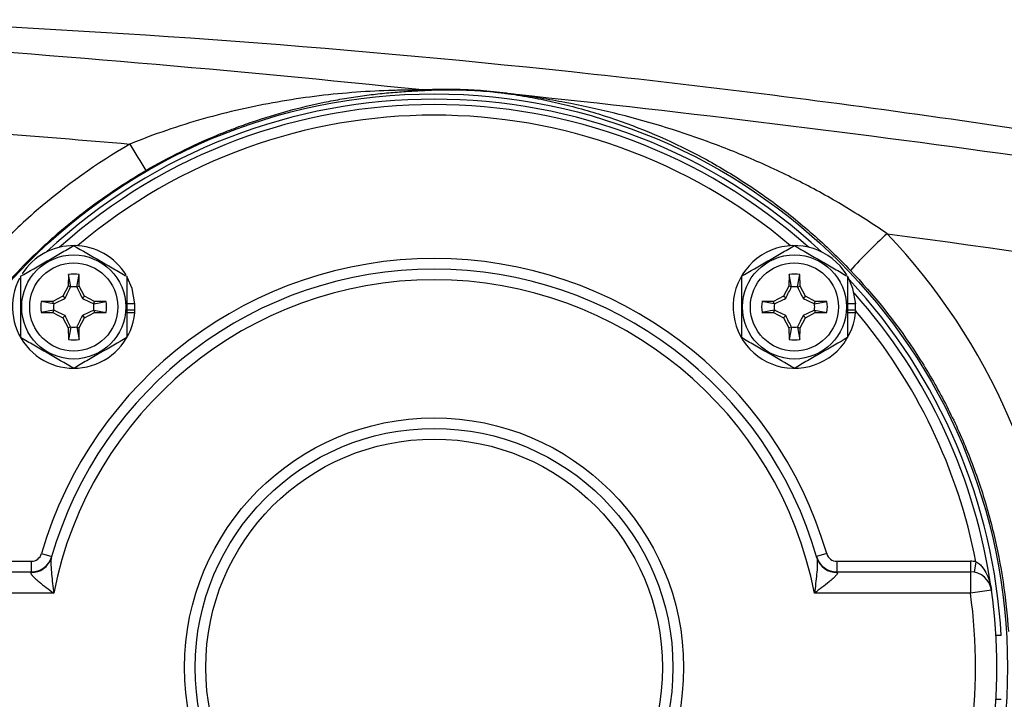
# Model space of a CAD drawing. Units: inches. Extents: x -12.9 to 43, y -9.8 to 20.3.
# Drawn here: x -10.9 to -7.3, y 5.5 to 8.1 of the extents above; entities that cross this region are included whole.
import ezdxf

# ---------------------------------------------------------------- set-up
doc = ezdxf.new("R2010")
doc.units = ezdxf.units.IN
doc.header["$MEASUREMENT"] = 0

msp = doc.modelspace()

# ---------------------------------------------------------------- linework, layer by layer
at = {"color": 7, "linetype": 'Continuous', "lineweight": 25}
for p, q in [((-10.7367, 7.1066), (-10.7375, 7.0635)), ((-10.7281, 7.061), (-10.7367, 7.1066)), ((-10.7054, 7.061), (-10.6967, 7.1066)), ((-10.696, 7.0635), (-10.6967, 7.1066)), ((-8.0642, 7.1066), (-8.0649, 7.0635)), ((-8.0555, 7.061), (-8.0642, 7.1066)), ((-8.0328, 7.061), (-8.0242, 7.1066)), ((-8.0234, 7.0635), (-8.0242, 7.1066)), ((-10.7375, 7.0635), (-10.7571, 7.0266)), ((-10.7281, 7.061), (-10.7375, 7.0635)), ((-10.7054, 7.061), (-10.696, 7.0635)), ((-10.6764, 7.0266), (-10.696, 7.0635)), ((-8.0649, 7.0635), (-8.0846, 7.0266)), ((-8.0555, 7.061), (-8.0649, 7.0635)), ((-8.0328, 7.061), (-8.0234, 7.0635)), ((-8.0038, 7.0266), (-8.0234, 7.0635)), ((-10.7571, 7.0266), (-10.794, 7.007)), ((-10.7488, 7.0183), (-10.7571, 7.0266)), ((-10.6846, 7.0183), (-10.6764, 7.0266)), ((-10.6395, 7.007), (-10.6764, 7.0266)), ((-8.0846, 7.0266), (-8.1214, 7.007)), ((-8.0763, 7.0183), (-8.0846, 7.0266)), ((-8.0121, 7.0183), (-8.0038, 7.0266)), ((-7.9669, 7.007), (-8.0038, 7.0266)), ((-10.794, 7.007), (-10.8371, 7.0062)), ((-10.7915, 6.9976), (-10.8371, 7.0062)), ((-10.7915, 6.9749), (-10.8371, 6.9662)), ((-10.7915, 6.9976), (-10.794, 7.007)), ((-10.7915, 6.9749), (-10.794, 6.9655)), ((-10.6419, 6.9976), (-10.6395, 7.007)), ((-10.6419, 6.9976), (-10.5963, 7.0062)), ((-10.6419, 6.9749), (-10.6395, 6.9655)), ((-10.6419, 6.9749), (-10.5963, 6.9662)), ((-10.5963, 7.0062), (-10.6395, 7.007)), ((-10.4897, 6.998), (-10.5199, 6.998)), ((-10.4906, 6.9744), (-10.5199, 6.9744)), ((-10.4897, 6.9744), (-10.4906, 6.9744)), ((-8.1214, 7.007), (-8.1646, 7.0062)), ((-8.119, 6.9976), (-8.1646, 7.0062)), ((-8.119, 6.9749), (-8.1646, 6.9662)), ((-8.119, 6.9976), (-8.1214, 7.007)), ((-8.119, 6.9749), (-8.1214, 6.9655)), ((-7.9694, 6.9976), (-7.9669, 7.007)), ((-7.9694, 6.9976), (-7.9238, 7.0062)), ((-7.9694, 6.9749), (-7.9669, 6.9655)), ((-7.9694, 6.9749), (-7.9238, 6.9662)), ((-7.9238, 7.0062), (-7.9669, 7.007)), ((-7.8171, 6.998), (-7.8473, 6.998)), ((-7.8181, 6.9744), (-7.8473, 6.9744)), ((-7.8171, 6.9744), (-7.8181, 6.9744)), ((-10.8371, 6.9662), (-10.794, 6.9655)), ((-10.794, 6.9655), (-10.7571, 6.9458)), ((-10.7488, 6.9541), (-10.7571, 6.9458)), ((-10.7571, 6.9458), (-10.7375, 6.909)), ((-10.696, 6.909), (-10.6764, 6.9458)), ((-10.6846, 6.9541), (-10.6764, 6.9458)), ((-10.6764, 6.9458), (-10.6395, 6.9655)), ((-10.6395, 6.9655), (-10.5963, 6.9662)), ((-10.4904, 6.964), (-10.5199, 6.964)), ((-8.1646, 6.9662), (-8.1214, 6.9655)), ((-8.1214, 6.9655), (-8.0846, 6.9458)), ((-8.0763, 6.9541), (-8.0846, 6.9458)), ((-8.0846, 6.9458), (-8.0649, 6.909)), ((-8.0234, 6.909), (-8.0038, 6.9458)), ((-8.0121, 6.9541), (-8.0038, 6.9458)), ((-8.0038, 6.9458), (-7.9669, 6.9655)), ((-7.9669, 6.9655), (-7.9238, 6.9662)), ((-7.8179, 6.964), (-7.8473, 6.964)), ((-10.7281, 6.9114), (-10.7375, 6.909)), ((-10.7375, 6.909), (-10.7367, 6.8658)), ((-10.7281, 6.9114), (-10.7367, 6.8658)), ((-10.7054, 6.9114), (-10.6967, 6.8658)), ((-10.7054, 6.9114), (-10.696, 6.909)), ((-10.6967, 6.8658), (-10.696, 6.909)), ((-8.0555, 6.9114), (-8.0649, 6.909)), ((-8.0649, 6.909), (-8.0642, 6.8658)), ((-8.0555, 6.9114), (-8.0642, 6.8658)), ((-8.0328, 6.9114), (-8.0242, 6.8658)), ((-8.0328, 6.9114), (-8.0234, 6.909)), ((-8.0242, 6.8658), (-8.0234, 6.909)), ((-10.8362, 6.0721), (-10.7984, 6.0611)), ((-7.9247, 6.0721), (-7.9625, 6.0611)), ((-11.3693, 6.0437), (-10.8741, 6.0437)), ((-10.8741, 6.0437), (-10.8741, 6.0043)), ((-7.8869, 6.0437), (-7.8869, 6.0043)), ((-7.8869, 6.0437), (-7.3916, 6.0437)), ((-7.3916, 6.0437), (-7.3916, 6.0043)), ((-7.3711, 6.0419), (-7.3779, 6.0031)), ((-11.3693, 6.0043), (-10.8741, 6.0043)), ((-7.8869, 6.0043), (-7.3916, 6.0043)), ((-7.3916, 6.0043), (-7.3916, 5.9255)), ((-10.7908, 5.9255), (-11.3693, 5.9255)), ((-7.3916, 5.9255), (-7.9701, 5.9255)), ((-7.3136, 5.9363), (-7.3916, 5.9255)), ((-7.2775, 5.7681), (-7.2972, 5.7681)), ((-7.2972, 5.5318), (-7.2775, 5.5318))]:
    msp.add_line(p, q, dxfattribs=at)
at = {"color": 7, "linetype": 'Continuous', "lineweight": 25, "flags": 128}
for points in [[(-10.4897, 6.998), (-10.5, 7.055), (-10.5181, 7.0968)], [(-7.8171, 6.998), (-7.8275, 7.055), (-7.8456, 7.0968)]]:
    msp.add_lwpolyline(points, dxfattribs=at)
at = {"color": 7, "linetype": 'Continuous', "lineweight": 25}
for centre, radius in [((-9.3805, 5.65), 2.126), ((-10.7167, 6.9862), 0.1929), ((-8.0442, 6.9862), 0.1929), ((-10.7167, 6.9862), 0.1634), ((-8.0442, 6.9862), 0.1634), ((-9.3805, 5.65), 0.9252), ((-9.3805, 5.65), 0.8858), ((-9.3805, 5.65), 0.8465)]:
    msp.add_circle(centre, radius, dxfattribs=at)
for centre, radius, start, end in [((-9.4091, 7.8704), 0.0811, 260.0764, 269.779), ((-9.1144, 7.7849), 0.00695, 269.2399, 286.765), ((-9.3805, 5.65), 2.1063, 46.991, 133.009), ((-9.3805, 5.65), 2.0866, 48.2831, 131.7169), ((-9.3805, 5.65), 2.0472, 49.7784, 130.2216), ((-9.1238, 8.3628), 1.5855, 209.1669, 213.2965), ((-6.2685, 5.6907), 2.1229, 132.4362, 137.6182), ((-10.7167, 6.9862), 0.2274, 31.5516, 147.2094), ((-8.0442, 6.9862), 0.2274, 31.5516, 354.3905), ((-9.3805, 5.65), 1.5157, 16.1696, 163.8304), ((-9.3805, 5.65), 1.4764, 15.9778, 164.0222), ((-10.7167, 6.9862), 0.2274, 152.0653, 354.3905), ((-9.3805, 5.65), 1.437, 11.0567, 168.9433), ((-10.7167, 6.9862), 0.122, 80.5703, 99.4297), ((-8.0442, 6.9862), 0.122, 80.5703, 99.4297), ((-9.3805, 5.65), 2.1063, 3.2145, 43.009), ((-10.7167, 6.9862), 0.075, 81.1229, 98.8771), ((-8.0442, 6.9862), 0.075, 81.1229, 98.8771), ((-9.3805, 5.65), 2.0866, 7.889, 41.7169), ((-10.7167, 6.9862), 0.122, 170.5703, 189.4297), ((-10.7167, 6.9862), 0.075, 171.1229, 188.8771), ((-10.7167, 6.9862), 0.075, 351.1229, 8.8771), ((-10.7167, 6.9862), 0.122, 350.5703, 9.4297), ((-10.7167, 6.9862), 0.2264, 357.0093, 2.9907), ((-10.7167, 6.9862), 0.2274, 354.3905, 357.0223), ((-8.0442, 6.9862), 0.122, 170.5703, 189.4297), ((-8.0442, 6.9862), 0.075, 171.1229, 188.8771), ((-8.0442, 6.9862), 0.075, 351.1229, 8.8771), ((-8.0442, 6.9862), 0.122, 350.5703, 9.4297), ((-8.0442, 6.9862), 0.2264, 357.0093, 2.9907), ((-8.0442, 6.9862), 0.2274, 354.3905, 357.0223), ((-9.3805, 5.65), 2.0472, 11.0363, 40.2216), ((-10.7167, 6.9862), 0.075, 261.1229, 278.8771), ((-8.0442, 6.9862), 0.075, 261.1229, 278.8771), ((-10.7167, 6.9862), 0.122, 260.5703, 279.4297), ((-8.0442, 6.9862), 0.122, 260.5703, 279.4297), ((-10.8741, 6.083), 0.0394, 270, 343.8304), ((-10.8741, 6.083), 0.0787, 270, 343.8304), ((-7.8869, 6.083), 0.0787, 196.1696, 270), ((-7.8869, 6.083), 0.0394, 196.1696, 270), ((-10.8731, 6.0783), 0.0765, 268.2178, 343.3524), ((-7.8878, 6.0783), 0.0765, 196.6476, 271.7822), ((-7.3916, 5.9255), 0.1181, 79.9991, 90), ((-7.3916, 5.9255), 0.0787, 7.889, 90), ((-9.3805, 5.65), 2.0079, 352.111, 7.889), ((-9.3805, 5.65), 2.0866, 352.111, 7.889)]:
    msp.add_arc(centre, radius, start, end, dxfattribs=at)
msp.add_ellipse((-9.3852, 5.65), major_axis=(2.3283, 0), ratio=1, start_param=0.059217, end_param=0.762078, dxfattribs=at)
for points, knots in [([(-11.5335, 8.0511), (-10.6437, 8.017), (-9.7562, 7.9528), (-8.4288, 7.8115), (-7.9868, 7.7568), (-7.1052, 7.6326), (-6.6656, 7.563), (-6.2271, 7.486)], [0, 0, 0, 0, 0.5, 0.5, 0.75, 0.75, 1, 1, 1, 1]), ([(-9.4231, 7.7905), (-9.4273, 7.7905), (-9.432, 7.7904), (-9.4416, 7.7904), (-9.4466, 7.7904), (-9.462, 7.7902), (-9.4728, 7.7901), (-9.5054, 7.7897), (-9.5276, 7.7891), (-9.5947, 7.7868), (-9.6402, 7.7843), (-9.7316, 7.7771), (-9.7776, 7.7724), (-9.8693, 7.7609), (-9.9152, 7.754), (-10.007, 7.7379), (-10.0528, 7.7287), (-10.1446, 7.7079), (-10.1906, 7.6962), (-10.2823, 7.6703), (-10.3279, 7.6561), (-10.4185, 7.6251), (-10.4635, 7.6083), (-10.5083, 7.5901)], [0, 0, 0, 0, 0.015625, 0.015625, 0.03125, 0.03125, 0.0625, 0.0625, 0.125, 0.125, 0.25, 0.25, 0.375, 0.375, 0.5, 0.5, 0.625, 0.625, 0.75, 0.75, 0.875, 0.875, 1, 1, 1, 1]), ([(-10.449, 7.4924), (-10.4063, 7.5172), (-10.3633, 7.5403), (-10.2763, 7.5834), (-10.2323, 7.6034), (-10.1657, 7.6311), (-10.1434, 7.6399), (-10.0989, 7.6568), (-10.0766, 7.6648), (-10.0099, 7.6875), (-9.9655, 7.7011), (-9.8767, 7.7252), (-9.8323, 7.7357), (-9.7656, 7.7494), (-9.7434, 7.7536), (-9.6991, 7.7612), (-9.6768, 7.7647), (-9.6327, 7.771), (-9.6108, 7.7737), (-9.5674, 7.7785), (-9.5458, 7.7806), (-9.5035, 7.7841), (-9.4826, 7.7855), (-9.4526, 7.7872), (-9.4428, 7.7877), (-9.4247, 7.7886), (-9.4163, 7.7889), (-9.4094, 7.7893)], [0, 0, 0, 0, 0.125, 0.125, 0.25, 0.25, 0.3125, 0.3125, 0.375, 0.375, 0.5, 0.5, 0.625, 0.625, 0.6875, 0.6875, 0.75, 0.75, 0.8125, 0.8125, 0.875, 0.875, 0.9375, 0.9375, 0.96875, 0.96875, 1, 1, 1, 1]), ([(-9.1124, 7.7782), (-9.1284, 7.7803), (-9.1446, 7.7822), (-9.177, 7.7855), (-9.1934, 7.7869), (-9.2244, 7.7892), (-9.2393, 7.7901), (-9.2678, 7.7914), (-9.2811, 7.7919), (-9.3066, 7.7925), (-9.3188, 7.7926), (-9.342, 7.7927), (-9.3531, 7.7926), (-9.3849, 7.7921), (-9.4045, 7.7914), (-9.4231, 7.7905)], [0, 0, 0, 0, 0.125, 0.125, 0.25, 0.25, 0.375, 0.375, 0.5, 0.5, 0.625, 0.625, 0.75, 0.75, 1, 1, 1, 1]), ([(-9.4094, 7.7893), (-9.3921, 7.7902), (-9.3739, 7.7909), (-9.3441, 7.7914), (-9.3338, 7.7915), (-9.3121, 7.7915), (-9.3007, 7.7914), (-9.2767, 7.7909), (-9.2641, 7.7905), (-9.2371, 7.7893), (-9.2229, 7.7885), (-9.1932, 7.7864), (-9.1773, 7.785), (-9.1537, 7.7826), (-9.1459, 7.7818), (-9.1301, 7.7799), (-9.1222, 7.779), (-9.1145, 7.7779)], [0, 0, 0, 0, 0.25, 0.25, 0.375, 0.375, 0.5, 0.5, 0.625, 0.625, 0.75, 0.75, 0.875, 0.875, 0.9375, 0.9375, 1, 1, 1, 1]), ([(-9.1145, 7.7779), (-9.0998, 7.7759), (-9.0852, 7.7738), (-9.0562, 7.7692), (-9.0417, 7.7668), (-8.9984, 7.759), (-8.9696, 7.7532), (-8.9122, 7.7405), (-8.8836, 7.7335), (-8.8267, 7.7184), (-8.7985, 7.7103), (-8.6582, 7.6669), (-8.5485, 7.623), (-8.3871, 7.5422), (-8.3338, 7.5127), (-8.2545, 7.4642), (-8.2281, 7.4473), (-8.1759, 7.4122), (-8.1501, 7.3941), (-8.0739, 7.338), (-8.0245, 7.2983), (-7.9285, 7.2138), (-7.8819, 7.1691), (-7.8366, 7.1217)], [0, 0, 0, 0, 0.03125, 0.03125, 0.0625, 0.0625, 0.125, 0.125, 0.1875, 0.1875, 0.25, 0.25, 0.5, 0.5, 0.625, 0.625, 0.6875, 0.6875, 0.75, 0.75, 0.875, 0.875, 1, 1, 1, 1]), ([(-9.1145, 7.7779), (-9.1112, 7.7775), (-9.1079, 7.7771), (-9.1046, 7.7767), (-9.1022, 7.7764), (-9.0998, 7.7761), (-9.0974, 7.7759), (-9.0953, 7.7756), (-9.0932, 7.7754), (-9.0911, 7.7751), (-9.0869, 7.7746), (-9.0827, 7.7742), (-9.0784, 7.7737), (-9.0777, 7.7736), (-9.077, 7.7735), (-9.0763, 7.7735)], [0, 0, 0, 0, 0.0002530078, 0.0002530078, 0.0002530078, 0.0004370271, 0.0004370271, 0.0004370271, 0.0005974977, 0.0005974977, 0.0005974977, 0.0009218558, 0.0009218558, 0.0009218558, 0.0009771596, 0.0009771596, 0.0009771596, 0.0009771596]), ([(-9.0763, 7.7735), (-9.077, 7.7736), (-9.0777, 7.7736), (-9.0784, 7.7737), (-9.0823, 7.7743), (-9.0863, 7.7748), (-9.0902, 7.7753), (-9.0976, 7.7763), (-9.105, 7.7773), (-9.1124, 7.7782)], [-0.0000556257, -0.0000556257, -0.0000556257, -0.0000556257, 0, 0, 0, 0.0003135513, 0.0003135513, 0.0003135513, 0.0008964519, 0.0008964519, 0.0008964519, 0.0008964519]), ([(-7.7009, 7.2575), (-7.753, 7.2938), (-7.8061, 7.3279), (-7.9139, 7.3922), (-7.9688, 7.4224), (-8.0523, 7.465), (-8.0804, 7.4787), (-8.137, 7.5053), (-8.1655, 7.5182), (-8.251, 7.5553), (-8.3084, 7.5781), (-8.4815, 7.6413), (-8.5983, 7.6765), (-8.7759, 7.72), (-8.8355, 7.7329), (-8.9255, 7.7499), (-8.9556, 7.7552), (-9.0158, 7.7649), (-9.046, 7.7694), (-9.0763, 7.7735)], [0, 0, 0, 0, 0.125, 0.125, 0.25, 0.25, 0.3125, 0.3125, 0.375, 0.375, 0.5, 0.5, 0.75, 0.75, 0.875, 0.875, 0.9375, 0.9375, 1, 1, 1, 1]), ([(-5.2555, 7.2286), (-5.8885, 7.3447), (-6.5235, 7.4473), (-7.7973, 7.6281), (-8.4361, 7.7063), (-9.0763, 7.7735)], [0, 0, 0, 0, 0.5, 0.5, 1, 1, 1, 1]), ([(-10.5083, 7.5901), (-10.6316, 7.5187), (-10.7469, 7.4364), (-10.8811, 7.32), (-10.9075, 7.296), (-10.9588, 7.247), (-10.9838, 7.222), (-11.0568, 7.1454), (-11.1029, 7.0922), (-11.1898, 6.9819), (-11.2307, 6.9248), (-11.2881, 6.8359), (-11.3066, 6.8058), (-11.3422, 6.7445), (-11.3594, 6.7132), (-11.4412, 6.5556), (-11.4938, 6.4251), (-11.534, 6.2904)], [0, 0, 0, 0, 0.25, 0.25, 0.3125, 0.3125, 0.375, 0.375, 0.5, 0.5, 0.625, 0.625, 0.6875, 0.6875, 0.75, 0.75, 1, 1, 1, 1]), ([(-10.449, 3.8075), (-10.5299, 3.8544), (-10.6072, 3.9064), (-10.7178, 3.9918), (-10.7538, 4.0215), (-10.8239, 4.0833), (-10.8577, 4.1152), (-10.9556, 4.2138), (-11.0162, 4.2833), (-11.1281, 4.4299), (-11.1795, 4.507), (-11.2493, 4.6285), (-11.2712, 4.6697), (-11.312, 4.7529), (-11.331, 4.795), (-11.3838, 4.923), (-11.4133, 5.0104), (-11.4492, 5.1445), (-11.4597, 5.1897), (-11.4733, 5.2583), (-11.4775, 5.2814), (-11.485, 5.3274), (-11.4884, 5.3504), (-11.5035, 5.4655), (-11.5095, 5.5576), (-11.5095, 5.7421), (-11.5035, 5.8343), (-11.4854, 5.9729), (-11.4778, 6.0191), (-11.4597, 6.1103), (-11.4492, 6.1554), (-11.4134, 6.2893), (-11.3839, 6.3767), (-11.3311, 6.5048), (-11.312, 6.547), (-11.2711, 6.6305), (-11.2491, 6.6719), (-11.1794, 6.793), (-11.1282, 6.8699), (-11.0163, 7.0164), (-10.9557, 7.086), (-10.8739, 7.1684), (-10.8572, 7.1846), (-10.8233, 7.2166), (-10.806, 7.2323), (-10.7535, 7.2787), (-10.7176, 7.3083), (-10.6071, 7.3935), (-10.5299, 7.4455), (-10.449, 7.4924)], [0, 0, 0, 0, 0.0625, 0.0625, 0.09375, 0.09375, 0.125, 0.125, 0.1875, 0.1875, 0.25, 0.25, 0.28125, 0.28125, 0.3125, 0.3125, 0.375, 0.375, 0.40625, 0.40625, 0.421875, 0.421875, 0.4375, 0.4375, 0.5, 0.5, 0.5625, 0.5625, 0.59375, 0.59375, 0.625, 0.625, 0.6875, 0.6875, 0.71875, 0.71875, 0.75, 0.75, 0.8125, 0.8125, 0.875, 0.875, 0.890625, 0.890625, 0.90625, 0.90625, 0.9375, 0.9375, 1, 1, 1, 1]), ([(-10.9136, 7.0999), (-10.8814, 7.1184), (-10.8488, 7.1373), (-10.807, 7.1614), (-10.7986, 7.1663), (-10.7819, 7.1759), (-10.7737, 7.1806), (-10.749, 7.1949), (-10.7328, 7.2042), (-10.7167, 7.2135)], [0, 0, 0, 0, 0.5, 0.5, 0.625, 0.625, 0.75, 0.75, 1, 1, 1, 1]), ([(-10.7167, 7.2135), (-10.6846, 7.195), (-10.652, 7.1761), (-10.6101, 7.152), (-10.6017, 7.1471), (-10.5851, 7.1375), (-10.5768, 7.1327), (-10.5522, 7.1185), (-10.536, 7.1092), (-10.5199, 7.0999)], [0, 0, 0, 0, 0.5, 0.5, 0.625, 0.625, 0.75, 0.75, 1, 1, 1, 1]), ([(-8.241, 7.0999), (-8.2089, 7.1184), (-8.1763, 7.1373), (-8.1344, 7.1614), (-8.126, 7.1663), (-8.1094, 7.1759), (-8.1011, 7.1806), (-8.0765, 7.1949), (-8.0603, 7.2042), (-8.0442, 7.2135)], [0, 0, 0, 0, 0.5, 0.5, 0.625, 0.625, 0.75, 0.75, 1, 1, 1, 1]), ([(-8.0442, 7.2135), (-8.012, 7.195), (-7.9794, 7.1761), (-7.9376, 7.152), (-7.9292, 7.1471), (-7.9125, 7.1375), (-7.9043, 7.1327), (-7.8797, 7.1185), (-7.8634, 7.1092), (-7.8473, 7.0999)], [0, 0, 0, 0, 0.5, 0.5, 0.625, 0.625, 0.75, 0.75, 1, 1, 1, 1]), ([(-7.8366, 7.1217), (-7.7501, 7.0311), (-7.6722, 6.9337), (-7.5857, 6.8034), (-7.5689, 6.7769), (-7.5368, 6.7235), (-7.5213, 6.6966), (-7.4768, 6.6149), (-7.4225, 6.5039), (-7.378, 6.3885), (-7.3385, 6.2711), (-7.3212, 6.2112), (-7.2771, 6.0286), (-7.2588, 5.9061), (-7.2511, 5.7828)], [0, 0, 0, 0, 0.25, 0.25, 0.3125, 0.3125, 0.375, 0.375, 0.5, 0.625, 0.625, 0.75, 0.75, 1, 1, 1, 1]), ([(-10.9136, 7.0999), (-10.9136, 7.0814), (-10.9136, 7.0624), (-10.9136, 7.0245), (-10.9136, 7.0054), (-10.9136, 6.9669), (-10.9136, 6.9475), (-10.9136, 6.9095), (-10.9136, 6.8909), (-10.9136, 6.8726)], [0, 0, 0, 0, 0.25, 0.25, 0.5, 0.5, 0.75, 0.75, 1, 1, 1, 1]), ([(-10.5199, 7.0999), (-10.5199, 7.0814), (-10.5199, 7.0624), (-10.5199, 7.0245), (-10.5199, 7.0054), (-10.5199, 6.9669), (-10.5199, 6.9475), (-10.5199, 6.9095), (-10.5199, 6.8909), (-10.5199, 6.8726)], [0, 0, 0, 0, 0.25, 0.25, 0.5, 0.5, 0.75, 0.75, 1, 1, 1, 1]), ([(-8.241, 7.0999), (-8.241, 7.0814), (-8.241, 7.0624), (-8.241, 7.0245), (-8.241, 7.0054), (-8.241, 6.9669), (-8.241, 6.9475), (-8.241, 6.9095), (-8.241, 6.8909), (-8.241, 6.8726)], [0, 0, 0, 0, 0.25, 0.25, 0.5, 0.5, 0.75, 0.75, 1, 1, 1, 1]), ([(-7.8473, 7.0999), (-7.8473, 7.0814), (-7.8473, 7.0624), (-7.8473, 7.0245), (-7.8473, 7.0054), (-7.8473, 6.9669), (-7.8473, 6.9475), (-7.8473, 6.9095), (-7.8473, 6.8909), (-7.8473, 6.8726)], [0, 0, 0, 0, 0.25, 0.25, 0.5, 0.5, 0.75, 0.75, 1, 1, 1, 1]), ([(-10.7488, 7.0183), (-10.7451, 7.0256), (-10.7416, 7.0327), (-10.7348, 7.0466), (-10.7315, 7.0535), (-10.7283, 7.0603)], [0, 0, 0, 0, 0.5, 0.5, 1, 1, 1, 1]), ([(-10.7051, 7.0603), (-10.7019, 7.0535), (-10.6986, 7.0466), (-10.6918, 7.0327), (-10.6883, 7.0256), (-10.6846, 7.0183)], [0, 0, 0, 0, 0.5, 0.5, 1, 1, 1, 1]), ([(-8.0763, 7.0183), (-8.0726, 7.0256), (-8.0691, 7.0327), (-8.0623, 7.0466), (-8.059, 7.0535), (-8.0558, 7.0603)], [0, 0, 0, 0, 0.5, 0.5, 1, 1, 1, 1]), ([(-8.0326, 7.0603), (-8.0294, 7.0535), (-8.0261, 7.0466), (-8.0193, 7.0327), (-8.0158, 7.0256), (-8.0121, 7.0183)], [0, 0, 0, 0, 0.5, 0.5, 1, 1, 1, 1]), ([(-10.7908, 6.9978), (-10.784, 7.001), (-10.7771, 7.0043), (-10.7632, 7.0111), (-10.7561, 7.0146), (-10.7488, 7.0183)], [0, 0, 0, 0, 0.5, 0.5, 1, 1, 1, 1]), ([(-10.6846, 7.0183), (-10.6773, 7.0146), (-10.6703, 7.0111), (-10.6563, 7.0043), (-10.6494, 7.001), (-10.6426, 6.9978)], [0, 0, 0, 0, 0.5, 0.5, 1, 1, 1, 1]), ([(-8.1183, 6.9978), (-8.1115, 7.001), (-8.1046, 7.0043), (-8.0907, 7.0111), (-8.0836, 7.0146), (-8.0763, 7.0183)], [0, 0, 0, 0, 0.5, 0.5, 1, 1, 1, 1]), ([(-8.0121, 7.0183), (-8.0048, 7.0146), (-7.9977, 7.0111), (-7.9838, 7.0043), (-7.9769, 7.001), (-7.9701, 6.9978)], [0, 0, 0, 0, 0.5, 0.5, 1, 1, 1, 1]), ([(-10.7488, 6.9541), (-10.7561, 6.9578), (-10.7632, 6.9613), (-10.7771, 6.9681), (-10.784, 6.9714), (-10.7908, 6.9746)], [0, 0, 0, 0, 0.5, 0.5, 1, 1, 1, 1]), ([(-10.6426, 6.9746), (-10.6494, 6.9714), (-10.6563, 6.9681), (-10.6702, 6.9613), (-10.6773, 6.9578), (-10.6846, 6.9541)], [0, 0, 0, 0, 0.5, 0.5, 1, 1, 1, 1]), ([(-8.0763, 6.9541), (-8.0836, 6.9578), (-8.0906, 6.9613), (-8.1046, 6.9681), (-8.1115, 6.9714), (-8.1183, 6.9746)], [0, 0, 0, 0, 0.5, 0.5, 1, 1, 1, 1]), ([(-7.9701, 6.9746), (-7.9769, 6.9714), (-7.9838, 6.9681), (-7.9977, 6.9613), (-8.0048, 6.9578), (-8.0121, 6.9541)], [0, 0, 0, 0, 0.5, 0.5, 1, 1, 1, 1]), ([(-10.7283, 6.9121), (-10.7315, 6.9189), (-10.7348, 6.9258), (-10.7416, 6.9397), (-10.7451, 6.9468), (-10.7488, 6.9541)], [0, 0, 0, 0, 0.5, 0.5, 1, 1, 1, 1]), ([(-10.6846, 6.9541), (-10.6883, 6.9468), (-10.6918, 6.9398), (-10.6986, 6.9258), (-10.7019, 6.9189), (-10.7051, 6.9121)], [0, 0, 0, 0, 0.5, 0.5, 1, 1, 1, 1]), ([(-8.0558, 6.9121), (-8.059, 6.9189), (-8.0623, 6.9258), (-8.0691, 6.9397), (-8.0726, 6.9468), (-8.0763, 6.9541)], [0, 0, 0, 0, 0.5, 0.5, 1, 1, 1, 1]), ([(-8.0121, 6.9541), (-8.0158, 6.9468), (-8.0193, 6.9398), (-8.0261, 6.9258), (-8.0294, 6.9189), (-8.0326, 6.9121)], [0, 0, 0, 0, 0.5, 0.5, 1, 1, 1, 1]), ([(-10.7167, 6.7589), (-10.7489, 6.7775), (-10.7815, 6.7963), (-10.8233, 6.8205), (-10.8317, 6.8253), (-10.8484, 6.8349), (-10.8566, 6.8397), (-10.8813, 6.8539), (-10.8975, 6.8633), (-10.9136, 6.8726)], [0, 0, 0, 0, 0.5, 0.5, 0.625, 0.625, 0.75, 0.75, 1, 1, 1, 1]), ([(-10.5199, 6.8726), (-10.552, 6.854), (-10.5846, 6.8352), (-10.6265, 6.811), (-10.6349, 6.8062), (-10.6515, 6.7966), (-10.6598, 6.7918), (-10.6844, 6.7776), (-10.7006, 6.7682), (-10.7167, 6.7589)], [0, 0, 0, 0, 0.5, 0.5, 0.625, 0.625, 0.75, 0.75, 1, 1, 1, 1]), ([(-8.0442, 6.7589), (-8.0763, 6.7775), (-8.109, 6.7963), (-8.1508, 6.8205), (-8.1592, 6.8253), (-8.1758, 6.8349), (-8.1841, 6.8397), (-8.2087, 6.8539), (-8.2249, 6.8633), (-8.241, 6.8726)], [0, 0, 0, 0, 0.5, 0.5, 0.625, 0.625, 0.75, 0.75, 1, 1, 1, 1]), ([(-7.8473, 6.8726), (-7.8795, 6.854), (-7.9121, 6.8352), (-7.9539, 6.811), (-7.9623, 6.8062), (-7.979, 6.7966), (-7.9872, 6.7918), (-8.0119, 6.7776), (-8.0281, 6.7682), (-8.0442, 6.7589)], [0, 0, 0, 0, 0.5, 0.5, 0.625, 0.625, 0.75, 0.75, 1, 1, 1, 1]), ([(-10.7998, 6.0563), (-10.8008, 6.0529), (-10.8012, 6.0485), (-10.8016, 6.0389), (-10.8015, 6.0338), (-10.8009, 6.0178), (-10.8001, 6.0065), (-10.7979, 5.9837), (-10.7966, 5.9721), (-10.7939, 5.9489), (-10.7924, 5.9371), (-10.7908, 5.9255)], [0, 0, 0, 0, 0.125, 0.125, 0.25, 0.25, 0.5, 0.5, 0.75, 0.75, 1, 1, 1, 1]), ([(-7.9611, 6.0563), (-7.9601, 6.0529), (-7.9597, 6.0485), (-7.9593, 6.0389), (-7.9594, 6.0338), (-7.96, 6.0178), (-7.9608, 6.0065), (-7.963, 5.9837), (-7.9643, 5.9721), (-7.967, 5.9489), (-7.9686, 5.9371), (-7.9701, 5.9255)], [0, 0, 0, 0, 0.125, 0.125, 0.25, 0.25, 0.5, 0.5, 0.75, 0.75, 1, 1, 1, 1]), ([(-7.3711, 6.0419), (-7.3661, 6.0394), (-7.3618, 6.0362), (-7.3537, 6.0291), (-7.3501, 6.0251), (-7.3403, 6.0128), (-7.335, 6.0038), (-7.3262, 5.9853), (-7.3227, 5.9757), (-7.3171, 5.9563), (-7.315, 5.9463), (-7.3136, 5.9363)], [0, 0, 0, 0, 0.125, 0.125, 0.25, 0.25, 0.5, 0.5, 0.75, 0.75, 1, 1, 1, 1]), ([(-10.8755, 6.0018), (-10.8763, 6.0003), (-10.8758, 5.9982), (-10.8727, 5.993), (-10.8702, 5.9901), (-10.8643, 5.9839), (-10.8607, 5.9806), (-10.8533, 5.9739), (-10.8493, 5.9705), (-10.8367, 5.9601), (-10.8278, 5.9532), (-10.8095, 5.9393), (-10.8002, 5.9324), (-10.7908, 5.9255)], [0, 0, 0, 0, 0.125, 0.125, 0.25, 0.25, 0.375, 0.375, 0.5, 0.5, 0.75, 0.75, 1, 1, 1, 1]), ([(-7.8854, 6.0018), (-7.8846, 6.0003), (-7.8851, 5.9982), (-7.8882, 5.993), (-7.8907, 5.9901), (-7.8966, 5.9839), (-7.9002, 5.9806), (-7.9076, 5.9739), (-7.9116, 5.9705), (-7.9242, 5.9601), (-7.9331, 5.9532), (-7.9514, 5.9393), (-7.9607, 5.9324), (-7.9701, 5.9255)], [0, 0, 0, 0, 0.125, 0.125, 0.25, 0.25, 0.375, 0.375, 0.5, 0.5, 0.75, 0.75, 1, 1, 1, 1])]:
    msp.add_open_spline(points, degree=3, knots=knots, dxfattribs=at)
for points in [[(-9.4231, 7.7905), (-10.1253, 7.8635), (-10.8288, 7.9237), (-11.5332, 7.9712)], [(-11.534, 7.6687), (-11.1919, 7.6455), (-10.85, 7.6194), (-10.5083, 7.5901)], [(-7.7009, 7.2575), (-6.9004, 7.1519), (-6.1026, 7.0273), (-5.308, 6.8812)], [(-10.7281, 7.061), (-10.7281, 7.0608), (-10.7282, 7.0606), (-10.7283, 7.0603)], [(-10.7054, 7.061), (-10.7053, 7.0608), (-10.7052, 7.0606), (-10.7051, 7.0603)], [(-8.0555, 7.061), (-8.0556, 7.0608), (-8.0557, 7.0606), (-8.0558, 7.0603)], [(-8.0328, 7.061), (-8.0328, 7.0608), (-8.0327, 7.0606), (-8.0326, 7.0603)], [(-10.7915, 6.9976), (-10.7913, 6.9976), (-10.7911, 6.9977), (-10.7908, 6.9978)], [(-10.7915, 6.9749), (-10.7913, 6.9748), (-10.7911, 6.9747), (-10.7908, 6.9746)], [(-10.6419, 6.9976), (-10.6421, 6.9976), (-10.6424, 6.9977), (-10.6426, 6.9978)], [(-10.6419, 6.9749), (-10.6421, 6.9748), (-10.6424, 6.9747), (-10.6426, 6.9746)], [(-8.119, 6.9976), (-8.1188, 6.9976), (-8.1185, 6.9977), (-8.1183, 6.9978)], [(-8.119, 6.9749), (-8.1188, 6.9748), (-8.1185, 6.9747), (-8.1183, 6.9746)], [(-7.9694, 6.9976), (-7.9696, 6.9976), (-7.9698, 6.9977), (-7.9701, 6.9978)], [(-7.9694, 6.9749), (-7.9696, 6.9748), (-7.9698, 6.9747), (-7.9701, 6.9746)], [(-10.7281, 6.9114), (-10.7281, 6.9116), (-10.7282, 6.9119), (-10.7283, 6.9121)], [(-10.7054, 6.9114), (-10.7053, 6.9116), (-10.7052, 6.9119), (-10.7051, 6.9121)], [(-8.0555, 6.9114), (-8.0556, 6.9116), (-8.0557, 6.9119), (-8.0558, 6.9121)], [(-8.0328, 6.9114), (-8.0328, 6.9116), (-8.0327, 6.9119), (-8.0326, 6.9121)], [(-10.7984, 6.0611), (-10.7984, 6.0611), (-10.7989, 6.0595), (-10.7998, 6.0563)], [(-7.9611, 6.0563), (-7.962, 6.0595), (-7.9625, 6.0611), (-7.9625, 6.0611)], [(-10.8755, 6.0018), (-10.8745, 6.0034), (-10.8741, 6.0043), (-10.8741, 6.0043)], [(-7.8869, 6.0043), (-7.8869, 6.0043), (-7.8864, 6.0034), (-7.8854, 6.0018)]]:
    msp.add_open_spline(points, degree=3, dxfattribs=at)

doc.saveas('drawing.dxf')
